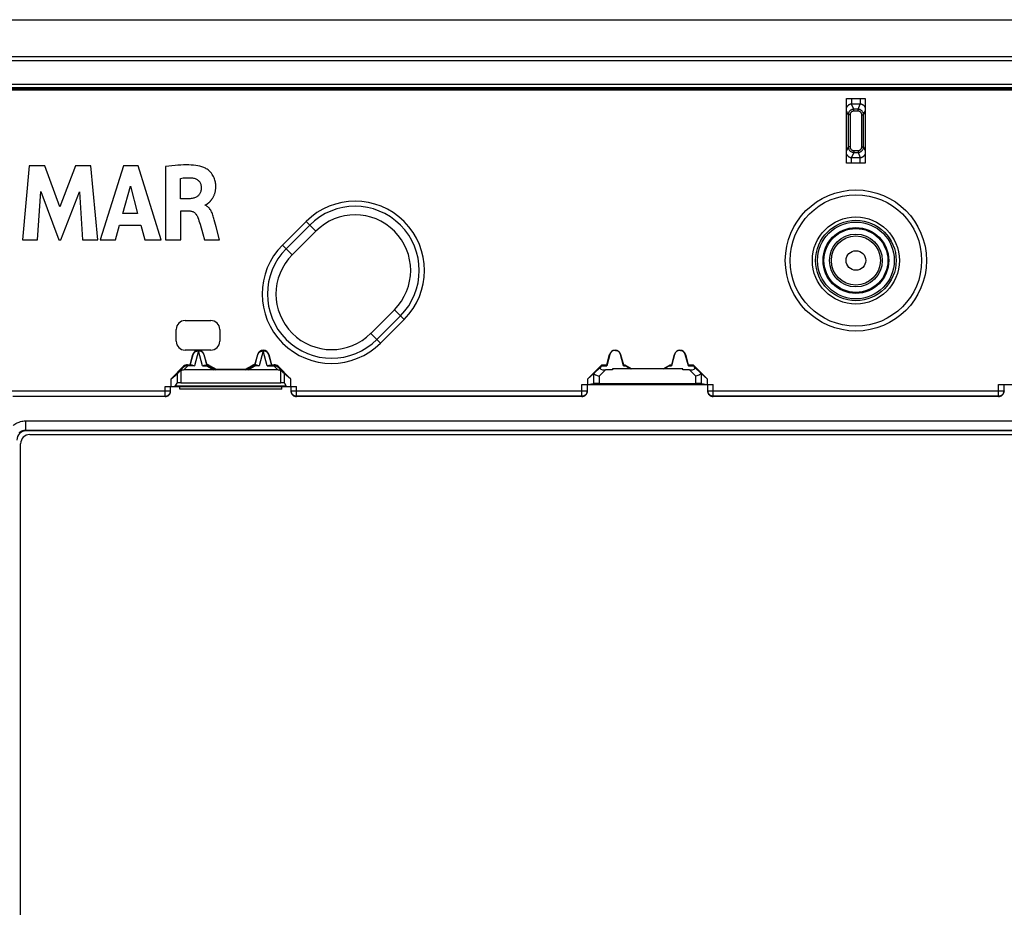
# Model space of a CAD drawing. Units: millimetres. Extents: x 78 to 222, y 64 to 154.
# Drawn here: x 105 to 158, y 106 to 154 of the extents above; entities that cross this region are included whole.
import ezdxf

# ---------------------------------------------------------------- set-up
doc = ezdxf.new("R2010")
doc.units = ezdxf.units.MM
doc.header["$LTSCALE"] = 16.335
doc.layers.get('0').update_dxf_attribs({"linetype": 'CONTINUOUS'})
doc.layers.add('ASSI', color=7, linetype='CONTINUOUS')
doc.layers.add('RACCORDO', color=7, linetype='CONTINUOUS')

msp = doc.modelspace()

# ---------------------------------------------------------------- linework, layer by layer
at = {"color": 7, "linetype": 'CONTINUOUS'}
for p, q in [((78.928, 154.335), (221.426, 154.335)), ((219.429, 152.335), (80.925, 152.335)), ((81.723, 152.135), (218.631, 152.135)), ((218.628, 150.835), (81.726, 150.835)), ((81.884, 150.677), (218.47, 150.677)), ((218.399, 150.657), (81.956, 150.657)), ((218.399, 150.65), (81.956, 150.65)), ((218.399, 150.576), (81.956, 150.576)), ((218.399, 150.565), (81.956, 150.565)), ((218.399, 150.545), (81.956, 150.545)), ((218.399, 150.535), (81.956, 150.535)), ((149.677, 146.585), (149.677, 150.085)), ((149.677, 150.085), (150.677, 150.085)), ((150.677, 150.085), (150.677, 146.585)), ((105.543, 146.447), (105.182, 142.447)), ((106.377, 146.447), (105.543, 146.447)), ((107.203, 144.226), (106.377, 146.447)), ((108.038, 146.447), (107.203, 144.226)), ((108.864, 146.447), (108.038, 146.447)), ((109.238, 142.447), (108.864, 146.447)), ((110.624, 146.447), (109.369, 142.447)), ((111.431, 146.447), (110.624, 146.447)), ((112.659, 142.447), (111.431, 146.447)), ((112.904, 146.4), (112.904, 142.447)), ((150.677, 146.585), (149.677, 146.585)), ((113.707, 144.668), (113.707, 145.766)), ((110.596, 143.864), (111.012, 145.348)), ((111.012, 145.348), (111.396, 143.864)), ((105.981, 142.447), (106.161, 145.059)), ((106.161, 145.059), (107.14, 142.447)), ((107.257, 142.447), (108.25, 145.048)), ((108.25, 145.048), (108.421, 142.447)), ((114.185, 144.668), (113.707, 144.668)), ((115.05, 144.314), (115.05, 144.338)), ((111.396, 143.864), (110.596, 143.864)), ((113.735, 142.447), (113.735, 144.013)), ((113.735, 144.013), (114.183, 144.013)), ((110.195, 142.447), (110.425, 143.246)), ((110.425, 143.246), (111.562, 143.246)), ((111.562, 143.246), (111.779, 142.447)), ((114.766, 143.292), (114.917, 142.782)), ((115.63, 143.16), (115.531, 143.53)), ((115.817, 142.447), (115.63, 143.16)), ((114.917, 142.782), (115.014, 142.447)), ((105.182, 142.447), (105.981, 142.447)), ((107.14, 142.447), (107.257, 142.447)), ((108.421, 142.447), (109.238, 142.447)), ((109.369, 142.447), (110.195, 142.447)), ((111.779, 142.447), (112.659, 142.447)), ((112.904, 142.447), (113.735, 142.447)), ((115.014, 142.447), (115.817, 142.447)), ((113.96, 138.092), (115.344, 138.092)), ((113.477, 136.975), (113.477, 137.609)), ((115.827, 137.609), (115.827, 136.975)), ((114.677, 136.492), (113.96, 136.492)), ((114.231, 135.709), (114.38, 136.264)), ((114.233, 135.679), (114.387, 136.262)), ((115.344, 136.492), (114.677, 136.492)), ((114.967, 136.262), (115.121, 135.679)), ((114.974, 136.264), (115.123, 135.709)), ((117.731, 135.709), (117.88, 136.264)), ((117.733, 135.679), (117.887, 136.262)), ((118.467, 136.262), (118.621, 135.679)), ((118.474, 136.264), (118.623, 135.709)), ((136.888, 136.262), (136.724, 135.641)), ((136.731, 135.709), (136.88, 136.264)), ((137.63, 135.641), (137.466, 136.262)), ((137.474, 136.264), (137.623, 135.709)), ((140.388, 136.262), (140.224, 135.641)), ((140.231, 135.709), (140.38, 136.264)), ((141.13, 135.641), (140.966, 136.262)), ((140.974, 136.264), (141.123, 135.709)), ((113.204, 134.947), (113.879, 135.622)), ((113.62, 135.311), (113.893, 135.588)), ((114.091, 135.709), (114.231, 135.709)), ((114.34, 135.676), (114.105, 135.676)), ((114.233, 135.679), (114.231, 135.709)), ((115.014, 135.676), (115.111, 135.676)), ((115.112, 135.678), (115.115, 135.678)), ((115.121, 135.679), (115.123, 135.709)), ((115.261, 135.636), (115.624, 135.424)), ((115.27, 135.669), (115.634, 135.459)), ((117.22, 135.459), (117.584, 135.669)), ((117.23, 135.424), (117.593, 135.636)), ((117.731, 135.709), (117.733, 135.679)), ((117.84, 135.676), (117.743, 135.676)), ((118.514, 135.676), (118.749, 135.676)), ((118.621, 135.679), (118.623, 135.709)), ((118.623, 135.709), (118.763, 135.709)), ((118.961, 135.588), (119.234, 135.311)), ((118.975, 135.622), (119.65, 134.947)), ((135.704, 134.947), (136.467, 135.709)), ((136.388, 135.581), (136.016, 135.21)), ((136.447, 135.641), (136.388, 135.581)), ((136.467, 135.709), (136.48, 135.676)), ((136.467, 135.709), (136.731, 135.709)), ((136.48, 135.676), (136.733, 135.676)), ((136.733, 135.676), (136.731, 135.709)), ((137.621, 135.676), (137.623, 135.709)), ((137.621, 135.676), (137.692, 135.676)), ((137.623, 135.709), (137.701, 135.709)), ((137.701, 135.709), (137.692, 135.676)), ((137.701, 135.709), (138.086, 135.487)), ((137.751, 135.641), (138.014, 135.487)), ((139.768, 135.487), (140.153, 135.709)), ((140.103, 135.641), (139.84, 135.487)), ((140.153, 135.709), (140.162, 135.676)), ((140.153, 135.709), (140.231, 135.709)), ((140.162, 135.676), (140.233, 135.676)), ((140.233, 135.676), (140.231, 135.709)), ((141.121, 135.676), (141.123, 135.709)), ((141.121, 135.676), (141.373, 135.676)), ((141.123, 135.709), (141.387, 135.709)), ((141.387, 135.709), (141.373, 135.676)), ((141.387, 135.709), (142.15, 134.947)), ((141.407, 135.641), (141.466, 135.581)), ((141.838, 135.21), (141.466, 135.581)), ((113.204, 134.947), (113.522, 135.215)), ((118.964, 135.423), (113.89, 135.423)), ((115.634, 135.459), (115.624, 135.424)), ((115.634, 135.459), (117.22, 135.459)), ((117.22, 135.459), (117.23, 135.424)), ((119.65, 134.947), (119.332, 135.215)), ((135.704, 134.947), (136.016, 135.21)), ((137.027, 135.423), (136.654, 135.423)), ((137.027, 135.487), (137.027, 135.423)), ((140.827, 135.487), (137.027, 135.487)), ((140.827, 135.423), (140.827, 135.487)), ((141.2, 135.423), (140.827, 135.423)), ((142.15, 134.947), (141.838, 135.21)), ((112.877, 134.535), (119.977, 134.535)), ((113.177, 134.285), (113.177, 134.535)), ((113.204, 134.535), (113.204, 134.947)), ((113.43, 134.54), (113.522, 134.716)), ((113.677, 134.385), (113.677, 134.535)), ((113.722, 134.735), (119.132, 134.735)), ((119.177, 134.385), (119.177, 134.535)), ((119.332, 134.716), (119.424, 134.54)), ((119.65, 134.947), (119.65, 134.535)), ((119.677, 134.285), (119.677, 134.535)), ((135.377, 134.633), (135.704, 134.633)), ((135.677, 134.285), (135.677, 134.63)), ((142.177, 134.621), (135.677, 134.621)), ((135.704, 134.635), (135.704, 134.947)), ((135.704, 134.633), (136.017, 134.685)), ((136.316, 134.687), (141.537, 134.687)), ((141.837, 134.685), (142.15, 134.633)), ((142.15, 134.947), (142.15, 134.635)), ((142.15, 134.633), (142.477, 134.633)), ((142.177, 134.285), (142.177, 134.63)), ((157.877, 134.633), (158.204, 134.633)), ((158.177, 134.285), (158.177, 134.63)), ((164.677, 134.621), (158.177, 134.621)), ((112.877, 133.985), (104.677, 133.985)), ((119.177, 134.385), (113.677, 134.385)), ((135.377, 133.985), (119.977, 133.985)), ((157.877, 133.985), (142.477, 133.985)), ((194.978, 132.135), (105.376, 132.135)), ((105.576, 131.935), (194.778, 131.935)), ((105.077, 87.234), (105.077, 131.436))]:
    msp.add_line(p, q, dxfattribs=at)
at = {"color": 250, "linetype": 'CONTINUOUS'}
for p, q in [((149.947, 150.085), (149.947, 149.776)), ((150.407, 150.085), (150.407, 149.776)), ((149.76, 149.198), (149.677, 149.408)), ((150.058, 149.497), (149.947, 149.776)), ((150.407, 149.776), (149.947, 149.776)), ((150.058, 149.398), (150.058, 149.497)), ((150.296, 149.497), (150.058, 149.497)), ((150.296, 149.398), (150.058, 149.398)), ((150.296, 149.497), (150.407, 149.776)), ((150.296, 149.398), (150.296, 149.497)), ((150.594, 149.198), (150.677, 149.408)), ((149.76, 149.198), (149.76, 147.472)), ((149.86, 149.198), (149.76, 149.198)), ((149.86, 149.198), (149.86, 147.472)), ((150.494, 147.472), (150.494, 149.198)), ((150.494, 149.198), (150.594, 149.198)), ((150.594, 147.472), (150.594, 149.198)), ((149.76, 147.472), (149.677, 147.262)), ((149.86, 147.472), (149.76, 147.472)), ((150.058, 147.271), (150.058, 147.173)), ((150.058, 147.271), (150.296, 147.271)), ((150.296, 147.271), (150.296, 147.173)), ((150.494, 147.472), (150.594, 147.472)), ((150.594, 147.472), (150.677, 147.262)), ((150.058, 147.173), (149.947, 146.893)), ((149.947, 146.585), (149.947, 146.893)), ((149.947, 146.893), (150.407, 146.893)), ((150.058, 147.173), (150.296, 147.173)), ((150.296, 147.173), (150.407, 146.893)), ((150.407, 146.585), (150.407, 146.893)), ((119.219, 142.168), (120.492, 143.441)), ((119.416, 141.972), (120.689, 143.244)), ((121.016, 142.917), (120.492, 143.441)), ((119.744, 141.644), (119.219, 142.168)), ((125.587, 138.346), (124.314, 137.074)), ((125.783, 138.15), (125.259, 138.674)), ((125.783, 138.15), (124.511, 136.877)), ((124.511, 136.877), (123.986, 137.401)), ((114.387, 136.262), (114.38, 136.264)), ((114.677, 136.45), (114.463, 135.641)), ((114.891, 135.641), (114.677, 136.45)), ((114.967, 136.262), (114.974, 136.264)), ((117.887, 136.262), (117.88, 136.264)), ((118.177, 136.45), (117.963, 135.641)), ((118.391, 135.641), (118.177, 136.45)), ((118.467, 136.262), (118.474, 136.264)), ((136.888, 136.262), (136.88, 136.264)), ((137.466, 136.262), (137.474, 136.264)), ((140.388, 136.262), (140.38, 136.264)), ((140.966, 136.262), (140.974, 136.264)), ((113.893, 135.588), (113.879, 135.622)), ((113.89, 135.423), (114.105, 135.641)), ((114.105, 135.676), (114.091, 135.709)), ((114.105, 135.641), (114.105, 135.676)), ((114.463, 135.641), (114.105, 135.641)), ((114.891, 135.641), (115.111, 135.641)), ((115.111, 135.676), (115.111, 135.641)), ((115.111, 135.641), (115.484, 135.423)), ((115.261, 135.636), (115.27, 135.669)), ((117.369, 135.423), (117.743, 135.641)), ((117.593, 135.636), (117.584, 135.669)), ((117.743, 135.641), (117.743, 135.676)), ((117.963, 135.641), (117.743, 135.641)), ((118.391, 135.641), (118.749, 135.641)), ((118.749, 135.676), (118.763, 135.709)), ((118.749, 135.676), (118.749, 135.641)), ((118.749, 135.641), (118.964, 135.423)), ((118.961, 135.588), (118.975, 135.622)), ((136.447, 135.641), (136.724, 135.641)), ((137.63, 135.641), (137.751, 135.641)), ((140.103, 135.641), (140.224, 135.641)), ((141.13, 135.641), (141.407, 135.641)), ((113.522, 135.215), (113.522, 134.716)), ((113.722, 135.381), (113.722, 134.735)), ((119.132, 134.735), (119.132, 135.381)), ((119.332, 134.716), (119.332, 135.215)), ((136.017, 135.21), (136.017, 134.685)), ((136.654, 135.423), (136.316, 135.086)), ((136.316, 135.086), (136.316, 134.687)), ((141.537, 135.086), (141.2, 135.423)), ((141.537, 134.687), (141.537, 135.086)), ((141.837, 134.685), (141.837, 135.21)), ((112.877, 133.985), (112.877, 134.535)), ((119.424, 134.54), (113.43, 134.54)), ((119.977, 133.985), (119.977, 134.535)), ((135.377, 133.985), (135.377, 134.633)), ((142.477, 133.985), (142.477, 134.633)), ((157.877, 133.985), (157.877, 134.633)), ((104.359, 134.302), (113.177, 134.302)), ((104.659, 134.002), (112.877, 134.002)), ((119.677, 134.302), (135.677, 134.302)), ((135.377, 134.002), (119.977, 134.002)), ((142.177, 134.302), (158.177, 134.302)), ((157.877, 134.002), (142.477, 134.002)), ((105.338, 132.671), (105.338, 132.172)), ((105.338, 132.671), (195.016, 132.671)), ((105.338, 132.172), (105.376, 132.135)), ((105.338, 132.172), (195.016, 132.172))]:
    msp.add_line(p, q, dxfattribs=at)
for points in [[(149.947, 149.776), (149.927, 149.776), (149.908, 149.774), (149.889, 149.771), (149.87, 149.767), (149.851, 149.761), (149.833, 149.755), (149.815, 149.746), (149.798, 149.737), (149.782, 149.727), (149.766, 149.715), (149.751, 149.702), (149.737, 149.688), (149.724, 149.674), (149.712, 149.658), (149.701, 149.642), (149.691, 149.625), (149.682, 149.608), (149.677, 149.595)], [(150.058, 149.497), (150.032, 149.495), (150.006, 149.492), (149.981, 149.486), (149.957, 149.479), (149.933, 149.469), (149.91, 149.457), (149.889, 149.443), (149.868, 149.428), (149.849, 149.41), (149.832, 149.391), (149.816, 149.371), (149.802, 149.349), (149.79, 149.326), (149.779, 149.302), (149.771, 149.277), (149.765, 149.251), (149.762, 149.224), (149.76, 149.198)], [(150.058, 149.398), (150.041, 149.397), (150.023, 149.395), (150.007, 149.391), (149.991, 149.386), (149.975, 149.38), (149.96, 149.372), (149.945, 149.363), (149.932, 149.352), (149.919, 149.341), (149.907, 149.328), (149.897, 149.314), (149.887, 149.3), (149.879, 149.284), (149.872, 149.268), (149.867, 149.251), (149.863, 149.234), (149.861, 149.216), (149.86, 149.198)], [(150.594, 149.198), (150.592, 149.224), (150.589, 149.25), (150.583, 149.275), (150.575, 149.3), (150.565, 149.324), (150.554, 149.347), (150.54, 149.368), (150.524, 149.389), (150.507, 149.408), (150.488, 149.425), (150.468, 149.441), (150.446, 149.455), (150.423, 149.467), (150.399, 149.478), (150.374, 149.486), (150.349, 149.492), (150.322, 149.495), (150.296, 149.497)], [(150.494, 149.198), (150.493, 149.216), (150.491, 149.233), (150.487, 149.25), (150.482, 149.266), (150.475, 149.283), (150.468, 149.298), (150.458, 149.312), (150.448, 149.326), (150.437, 149.339), (150.424, 149.351), (150.411, 149.361), (150.396, 149.371), (150.381, 149.379), (150.365, 149.386), (150.348, 149.391), (150.331, 149.395), (150.314, 149.397), (150.296, 149.398)], [(150.677, 149.595), (150.671, 149.609), (150.662, 149.627), (150.652, 149.644), (150.641, 149.66), (150.628, 149.676), (150.615, 149.691), (150.601, 149.704), (150.586, 149.717), (150.57, 149.728), (150.554, 149.738), (150.538, 149.747), (150.521, 149.755), (150.504, 149.761), (150.486, 149.767), (150.467, 149.771), (150.447, 149.774), (150.427, 149.776), (150.407, 149.776)], [(149.76, 147.472), (149.762, 147.446), (149.765, 147.42), (149.771, 147.394), (149.779, 147.369), (149.788, 147.346), (149.8, 147.323), (149.814, 147.301), (149.83, 147.281), (149.847, 147.262), (149.866, 147.244), (149.886, 147.228), (149.908, 147.214), (149.931, 147.202), (149.955, 147.192), (149.98, 147.184), (150.005, 147.178), (150.032, 147.174), (150.058, 147.173)], [(149.86, 147.472), (149.861, 147.454), (149.863, 147.437), (149.867, 147.42), (149.872, 147.403), (149.879, 147.387), (149.886, 147.372), (149.896, 147.357), (149.906, 147.343), (149.917, 147.331), (149.93, 147.319), (149.943, 147.308), (149.958, 147.299), (149.973, 147.291), (149.989, 147.284), (150.006, 147.278), (150.023, 147.275), (150.04, 147.272), (150.058, 147.271)], [(150.296, 147.271), (150.313, 147.272), (150.33, 147.274), (150.347, 147.278), (150.363, 147.283), (150.379, 147.29), (150.394, 147.298), (150.409, 147.307), (150.422, 147.317), (150.435, 147.329), (150.447, 147.342), (150.457, 147.355), (150.467, 147.37), (150.475, 147.385), (150.481, 147.402), (150.487, 147.419), (150.491, 147.436), (150.493, 147.454), (150.494, 147.472)], [(150.296, 147.173), (150.322, 147.174), (150.347, 147.178), (150.373, 147.183), (150.397, 147.191), (150.421, 147.201), (150.443, 147.213), (150.465, 147.226), (150.486, 147.242), (150.505, 147.259), (150.522, 147.278), (150.538, 147.299), (150.552, 147.32), (150.564, 147.343), (150.575, 147.368), (150.583, 147.393), (150.589, 147.419), (150.592, 147.445), (150.594, 147.472)], [(149.677, 147.074), (149.683, 147.061), (149.692, 147.043), (149.702, 147.026), (149.713, 147.009), (149.726, 146.994), (149.739, 146.979), (149.753, 146.965), (149.768, 146.953), (149.784, 146.941), (149.8, 146.931), (149.816, 146.923), (149.833, 146.915), (149.85, 146.908), (149.868, 146.903), (149.887, 146.898), (149.907, 146.895), (149.927, 146.893), (149.947, 146.893)], [(150.407, 146.893), (150.426, 146.893), (150.446, 146.895), (150.465, 146.898), (150.484, 146.902), (150.503, 146.908), (150.521, 146.915), (150.539, 146.923), (150.556, 146.932), (150.572, 146.943), (150.588, 146.955), (150.603, 146.967), (150.617, 146.981), (150.63, 146.996), (150.642, 147.012), (150.653, 147.028), (150.663, 147.045), (150.672, 147.062), (150.677, 147.074)], [(114.387, 136.262), (114.392, 136.277), (114.397, 136.292), (114.404, 136.306), (114.411, 136.32), (114.42, 136.334), (114.43, 136.348), (114.442, 136.361), (114.455, 136.374), (114.469, 136.387), (114.486, 136.399), (114.504, 136.411), (114.524, 136.421), (114.547, 136.431), (114.571, 136.438), (114.596, 136.444), (114.622, 136.448), (114.649, 136.45), (114.677, 136.45)], [(114.954, 136.297), (114.949, 136.309), (114.943, 136.32), (114.935, 136.332), (114.927, 136.343), (114.918, 136.355), (114.907, 136.366), (114.896, 136.377), (114.883, 136.388), (114.869, 136.399), (114.853, 136.409), (114.836, 136.418), (114.817, 136.427), (114.797, 136.434), (114.775, 136.441), (114.752, 136.446), (114.728, 136.449), (114.703, 136.45), (114.677, 136.45)], [(114.967, 136.262), (114.963, 136.274), (114.959, 136.286), (114.959, 136.287)], [(117.887, 136.262), (117.892, 136.277), (117.897, 136.292), (117.904, 136.306), (117.911, 136.32), (117.92, 136.334), (117.93, 136.348), (117.942, 136.361), (117.955, 136.374), (117.969, 136.387), (117.986, 136.399), (118.004, 136.411), (118.024, 136.421), (118.047, 136.431), (118.071, 136.438), (118.096, 136.444), (118.122, 136.448), (118.149, 136.45), (118.177, 136.45)], [(118.454, 136.297), (118.449, 136.309), (118.443, 136.32), (118.435, 136.332), (118.427, 136.343), (118.418, 136.355), (118.407, 136.366), (118.396, 136.377), (118.383, 136.388), (118.369, 136.399), (118.353, 136.409), (118.336, 136.418), (118.317, 136.427), (118.297, 136.434), (118.275, 136.441), (118.252, 136.446), (118.228, 136.449), (118.203, 136.45), (118.177, 136.45)], [(118.467, 136.262), (118.463, 136.274), (118.459, 136.286), (118.459, 136.287)], [(114.064, 135.647), (114.044, 135.648), (114.025, 135.647), (114.006, 135.645), (113.987, 135.641), (113.969, 135.636), (113.952, 135.629), (113.936, 135.621), (113.92, 135.611), (113.906, 135.6), (113.893, 135.588)], [(114.105, 135.641), (114.084, 135.645), (114.064, 135.647)], [(115.111, 135.641), (115.13, 135.647), (115.148, 135.652)], [(115.148, 135.652), (115.166, 135.655), (115.183, 135.656), (115.2, 135.655), (115.217, 135.653), (115.232, 135.649), (115.247, 135.643), (115.261, 135.636)], [(117.707, 135.652), (117.689, 135.654), (117.672, 135.656), (117.655, 135.655), (117.638, 135.653), (117.622, 135.649), (117.607, 135.643), (117.593, 135.636)], [(117.743, 135.641), (117.725, 135.647), (117.707, 135.652)], [(118.749, 135.641), (118.769, 135.645), (118.79, 135.647)], [(118.79, 135.647), (118.81, 135.648), (118.829, 135.647), (118.848, 135.645), (118.867, 135.641), (118.885, 135.636), (118.902, 135.629), (118.918, 135.621), (118.934, 135.611), (118.948, 135.6), (118.961, 135.588)], [(112.877, 134.002), (112.903, 134.003), (112.929, 134.007), (112.955, 134.013), (112.98, 134.02), (113.004, 134.03), (113.027, 134.042), (113.049, 134.057), (113.07, 134.072), (113.089, 134.09), (113.107, 134.109), (113.123, 134.13), (113.137, 134.152), (113.149, 134.176), (113.159, 134.2), (113.167, 134.225), (113.172, 134.25), (113.176, 134.276), (113.177, 134.302)], [(119.977, 134.002), (119.951, 134.003), (119.925, 134.007), (119.899, 134.013), (119.874, 134.02), (119.85, 134.03), (119.827, 134.042), (119.805, 134.057), (119.784, 134.072), (119.765, 134.09), (119.747, 134.109), (119.731, 134.13), (119.717, 134.152), (119.705, 134.176), (119.695, 134.2), (119.687, 134.225), (119.682, 134.25), (119.678, 134.276), (119.677, 134.302)], [(135.677, 134.302), (135.676, 134.276), (135.672, 134.25), (135.667, 134.225), (135.659, 134.2), (135.649, 134.176), (135.637, 134.152), (135.623, 134.13), (135.607, 134.109), (135.589, 134.09), (135.57, 134.072), (135.549, 134.057), (135.527, 134.042), (135.504, 134.03), (135.48, 134.02), (135.455, 134.013), (135.429, 134.007), (135.403, 134.003), (135.377, 134.002)], [(142.477, 134.002), (142.451, 134.003), (142.425, 134.007), (142.399, 134.013), (142.374, 134.02), (142.35, 134.03), (142.327, 134.042), (142.305, 134.057), (142.284, 134.072), (142.265, 134.09), (142.247, 134.109), (142.231, 134.13), (142.217, 134.152), (142.205, 134.176), (142.195, 134.2), (142.187, 134.225), (142.182, 134.25), (142.178, 134.276), (142.177, 134.302)], [(158.177, 134.302), (158.176, 134.276), (158.172, 134.25), (158.167, 134.225), (158.159, 134.2), (158.149, 134.176), (158.137, 134.152), (158.123, 134.13), (158.107, 134.109), (158.089, 134.09), (158.07, 134.072), (158.049, 134.057), (158.027, 134.042), (158.004, 134.03), (157.98, 134.02), (157.955, 134.013), (157.929, 134.007), (157.903, 134.003), (157.877, 134.002)], [(104.677, 132.42), (104.719, 132.456), (104.771, 132.494), (104.826, 132.53), (104.884, 132.562), (104.944, 132.59), (105.007, 132.614), (105.072, 132.635), (105.138, 132.651), (105.204, 132.662), (105.271, 132.669), (105.338, 132.671)], [(105.003, 132.045), (105.028, 132.066), (105.054, 132.085), (105.081, 132.102), (105.11, 132.118), (105.14, 132.132), (105.172, 132.145), (105.204, 132.155), (105.238, 132.162), (105.271, 132.168), (105.305, 132.171), (105.338, 132.172)]]:
    msp.add_lwpolyline(points, dxfattribs=at)
at = {"color": 7, "linetype": 'CONTINUOUS'}
for points in [[(114.964, 146.358), (114.866, 146.39), (114.762, 146.418), (114.652, 146.441), (114.536, 146.459), (114.414, 146.474), (114.287, 146.484), (114.155, 146.491), (114.017, 146.494), (113.875, 146.492), (113.726, 146.487), (113.573, 146.477), (113.413, 146.464), (113.249, 146.446), (113.079, 146.425), (112.904, 146.4)], [(115.113, 144.366), (115.122, 144.372), (115.132, 144.378), (115.142, 144.384), (115.151, 144.391), (115.162, 144.398), (115.172, 144.405), (115.183, 144.413), (115.193, 144.421), (115.204, 144.429), (115.215, 144.438), (115.227, 144.447), (115.238, 144.457), (115.25, 144.468), (115.262, 144.478), (115.274, 144.49), (115.287, 144.502), (115.299, 144.515), (115.312, 144.528), (115.324, 144.542), (115.337, 144.556), (115.35, 144.571), (115.363, 144.587), (115.377, 144.604), (115.39, 144.622), (115.403, 144.64), (115.417, 144.659), (115.43, 144.679), (115.444, 144.699), (115.457, 144.721), (115.47, 144.744), (115.483, 144.768), (115.496, 144.793), (115.509, 144.82), (115.521, 144.847), (115.533, 144.876), (115.545, 144.907), (115.556, 144.938), (115.566, 144.972), (115.576, 145.006), (115.585, 145.043), (115.593, 145.081), (115.6, 145.12), (115.606, 145.161), (115.611, 145.204), (115.614, 145.249), (115.616, 145.296), (115.616, 145.344), (115.614, 145.394), (115.611, 145.446), (115.605, 145.5), (115.596, 145.556), (115.585, 145.614), (115.569, 145.673), (115.549, 145.735), (115.525, 145.799), (115.496, 145.861), (115.462, 145.923), (115.424, 145.983), (115.383, 146.04), (115.339, 146.093), (115.292, 146.141), (115.244, 146.186), (115.197, 146.225), (115.149, 146.26), (115.102, 146.29), (115.056, 146.317), (115.01, 146.34), (114.964, 146.358)], [(113.707, 145.766), (113.782, 145.778), (113.856, 145.788), (113.929, 145.795), (114.002, 145.8), (114.074, 145.803), (114.146, 145.803), (114.218, 145.801), (114.29, 145.796), (114.362, 145.789)], [(114.362, 145.789), (114.407, 145.782), (114.452, 145.771), (114.494, 145.758), (114.535, 145.741), (114.574, 145.722), (114.611, 145.7), (114.644, 145.676), (114.674, 145.65), (114.702, 145.622), (114.727, 145.592), (114.75, 145.559), (114.771, 145.525), (114.789, 145.488), (114.804, 145.448), (114.816, 145.409), (114.825, 145.369), (114.831, 145.329), (114.833, 145.289)], [(114.833, 145.289), (114.833, 145.239), (114.83, 145.191), (114.824, 145.145), (114.816, 145.102), (114.806, 145.061), (114.793, 145.022), (114.778, 144.985), (114.761, 144.951), (114.741, 144.919), (114.72, 144.888), (114.697, 144.86), (114.671, 144.834), (114.644, 144.809), (114.615, 144.787), (114.584, 144.767), (114.55, 144.748), (114.513, 144.731), (114.474, 144.716), (114.432, 144.702), (114.386, 144.691), (114.339, 144.682), (114.29, 144.675), (114.238, 144.67), (114.185, 144.668)], [(115.05, 144.338), (115.059, 144.34), (115.067, 144.343), (115.076, 144.346), (115.085, 144.351), (115.094, 144.356), (115.113, 144.366)], [(115.531, 143.53), (115.513, 143.598), (115.495, 143.663), (115.476, 143.727), (115.456, 143.788), (115.435, 143.846), (115.413, 143.902), (115.39, 143.955), (115.365, 144.005), (115.339, 144.052), (115.312, 144.095), (115.282, 144.135), (115.252, 144.171), (115.22, 144.203), (115.187, 144.233), (115.153, 144.258), (115.119, 144.28), (115.085, 144.299), (115.05, 144.314)], [(114.183, 144.013), (114.224, 144.011), (114.264, 144.006), (114.301, 143.998), (114.337, 143.988), (114.371, 143.975), (114.404, 143.959), (114.436, 143.94), (114.467, 143.917), (114.497, 143.891), (114.526, 143.861), (114.555, 143.827), (114.582, 143.79), (114.606, 143.75), (114.629, 143.707), (114.649, 143.66)], [(114.649, 143.66), (114.678, 143.572), (114.707, 143.481), (114.736, 143.388), (114.766, 143.292)], [(114.387, 136.262), (114.395, 136.287), (114.405, 136.312), (114.417, 136.335), (114.431, 136.357), (114.447, 136.378), (114.465, 136.397), (114.484, 136.415), (114.505, 136.431), (114.527, 136.445), (114.55, 136.457), (114.574, 136.467), (114.599, 136.475), (114.625, 136.48), (114.651, 136.484), (114.677, 136.485), (114.703, 136.484), (114.729, 136.48), (114.755, 136.475), (114.78, 136.467), (114.804, 136.457), (114.827, 136.445), (114.849, 136.431), (114.87, 136.415), (114.889, 136.397), (114.907, 136.378), (114.923, 136.357), (114.937, 136.335), (114.949, 136.312), (114.959, 136.287), (114.967, 136.262)], [(117.887, 136.262), (117.895, 136.287), (117.905, 136.312), (117.917, 136.335), (117.931, 136.357), (117.947, 136.378), (117.965, 136.397), (117.984, 136.415), (118.005, 136.431), (118.027, 136.445), (118.05, 136.457), (118.074, 136.467), (118.099, 136.475), (118.125, 136.48), (118.151, 136.484), (118.177, 136.485), (118.203, 136.484), (118.229, 136.48), (118.255, 136.475), (118.28, 136.467), (118.304, 136.457), (118.327, 136.445), (118.349, 136.431), (118.37, 136.415), (118.389, 136.397), (118.407, 136.378), (118.423, 136.357), (118.437, 136.335), (118.449, 136.312), (118.459, 136.287), (118.467, 136.262)], [(137.177, 136.485), (137.145, 136.483), (137.115, 136.478), (137.086, 136.471), (137.06, 136.461), (137.034, 136.448), (137.011, 136.435), (136.99, 136.42), (136.972, 136.403), (136.955, 136.386), (136.939, 136.367), (136.926, 136.348), (136.914, 136.328), (136.904, 136.307), (136.895, 136.285), (136.888, 136.262)], [(137.177, 136.485), (137.204, 136.483), (137.229, 136.48), (137.254, 136.475), (137.277, 136.468), (137.299, 136.459), (137.319, 136.449), (137.338, 136.438), (137.356, 136.425), (137.372, 136.412), (137.388, 136.398), (137.401, 136.383), (137.414, 136.368), (137.426, 136.352), (137.436, 136.335), (137.445, 136.318), (137.453, 136.3), (137.46, 136.281), (137.466, 136.262)], [(140.677, 136.485), (140.645, 136.483), (140.615, 136.478), (140.586, 136.471), (140.56, 136.461), (140.534, 136.448), (140.511, 136.435), (140.49, 136.42), (140.472, 136.403), (140.455, 136.386), (140.439, 136.367), (140.426, 136.348), (140.414, 136.328), (140.404, 136.307), (140.395, 136.285), (140.388, 136.262)], [(140.677, 136.485), (140.704, 136.483), (140.729, 136.48), (140.754, 136.475), (140.777, 136.468), (140.799, 136.459), (140.819, 136.449), (140.838, 136.438), (140.856, 136.425), (140.872, 136.412), (140.888, 136.398), (140.901, 136.383), (140.914, 136.368), (140.926, 136.352), (140.936, 136.335), (140.945, 136.318), (140.953, 136.3), (140.96, 136.281), (140.966, 136.262)], [(113.893, 135.588), (113.912, 135.606), (113.933, 135.622), (113.955, 135.636), (113.978, 135.648), (114.002, 135.658), (114.027, 135.666), (114.053, 135.672), (114.079, 135.675), (114.105, 135.676)], [(114.34, 135.676), (114.359, 135.675), (114.378, 135.672), (114.398, 135.668), (114.419, 135.661), (114.441, 135.652), (114.463, 135.641)], [(114.891, 135.641), (114.913, 135.652), (114.935, 135.661), (114.956, 135.668), (114.976, 135.672), (114.995, 135.675), (115.014, 135.676)], [(115.111, 135.676), (115.129, 135.676), (115.146, 135.674), (115.163, 135.672), (115.18, 135.668), (115.197, 135.664), (115.214, 135.658), (115.23, 135.652), (115.246, 135.644), (115.261, 135.636)], [(115.115, 135.678), (115.119, 135.678), (115.12, 135.678), (115.121, 135.678), (115.121, 135.679)], [(117.593, 135.636), (117.608, 135.644), (117.624, 135.652), (117.64, 135.658), (117.657, 135.664), (117.673, 135.668), (117.691, 135.672), (117.708, 135.674), (117.725, 135.676), (117.743, 135.676)], [(117.733, 135.679), (117.733, 135.678), (117.734, 135.678), (117.735, 135.678)], [(117.735, 135.678), (117.739, 135.678), (117.742, 135.678)], [(117.84, 135.676), (117.859, 135.675), (117.878, 135.672), (117.898, 135.668), (117.919, 135.661), (117.941, 135.652), (117.963, 135.641)], [(118.391, 135.641), (118.413, 135.652), (118.435, 135.661), (118.456, 135.668), (118.476, 135.672), (118.495, 135.675), (118.514, 135.676)], [(118.749, 135.676), (118.775, 135.675), (118.801, 135.672), (118.827, 135.666), (118.852, 135.658), (118.876, 135.648), (118.899, 135.636), (118.921, 135.622), (118.942, 135.606), (118.961, 135.588)], [(113.722, 135.381), (113.704, 135.372), (113.686, 135.362), (113.668, 135.351), (113.651, 135.338), (113.635, 135.325), (113.62, 135.311)], [(119.234, 135.311), (119.219, 135.325), (119.202, 135.338), (119.186, 135.351), (119.168, 135.362), (119.15, 135.372), (119.132, 135.381)], [(136.017, 135.21), (136.023, 135.207), (136.037, 135.201), (136.059, 135.193)], [(136.059, 135.193), (136.124, 135.166), (136.166, 135.148), (136.213, 135.13), (136.263, 135.109), (136.316, 135.086)], [(141.795, 135.193), (141.73, 135.166), (141.688, 135.148), (141.642, 135.129), (141.591, 135.107), (141.537, 135.086)], [(141.837, 135.21), (141.83, 135.208), (141.816, 135.202), (141.795, 135.193)]]:
    msp.add_lwpolyline(points, dxfattribs=at)
at = {"color": 250, "linetype": 'CONTINUOUS'}
for radius in [3.81, 2.174, 2.074, 1.775, 1.725, 1.426, 1.326, 0.529]:
    msp.add_circle((150.177, 141.335), radius, dxfattribs=at)
at = {"color": 7, "linetype": 'CONTINUOUS'}
for radius in [3.55, 2.35]:
    msp.add_circle((150.177, 141.335), radius, dxfattribs=at)
at = {"color": 250, "linetype": 'CONTINUOUS'}
for centre, radius, start, end in [((123.138, 140.795), 3.742, 315, 135), ((123.138, 140.795), 3.464, 315, 135), ((121.865, 139.523), 3.742, 135, 315), ((121.865, 139.523), 3.464, 135, 315)]:
    msp.add_arc(centre, radius, start, end, dxfattribs=at)
at = {"color": 7, "linetype": 'CONTINUOUS'}
for centre in [(114.677, 136.185), (118.177, 136.185), (137.177, 136.185), (140.677, 136.185)]:
    msp.add_arc(centre, 0.307, 15, 165, dxfattribs=at)
for centre, major_axis, ratio, start_param, end_param in [((113.995, 137.575), (0.378, -0.378), 0.935113, 2.389713, 3.893472), ((115.309, 137.575), (0.378, 0.378), 0.935113, -0.751879, 0.751879), ((113.995, 137.01), (0.378, 0.378), 0.935113, 2.389713, 3.893472), ((115.309, 137.01), (0.378, -0.378), 0.935113, -0.751879, 0.751879), ((114.091, 135.409), (-0.115, 0.277), 0.99998, -0.392692, 0.392692), ((115.12, 135.409), (0.078, 0.29), 0.999982, -0.261795, 0.253845), ((117.734, 135.409), (-0.078, 0.29), 0.999982, -0.253845, 0.261795), ((118.763, 135.409), (0.115, 0.277), 0.99998, -0.392692, 0.392692), ((136.813, 135.582), (0.453, 0.063), 0.323475, 2.743665, 4.308644), ((136.18, 135.376), (0.3, 0.3), 0.004114, -0.483883, -0.001704), ((136.652, 135.376), (0.08, 0.3), 0.001686, -0.487545, -0.005366), ((137.702, 135.376), (-0.08, 0.3), 0.001686, 0.005366, 0.487545), ((138.211, 135.376), (0.52, -0.3), 0.002909, -3.140813, -2.658634), ((139.643, 135.376), (0.52, 0.3), 0.002909, -0.482958, -0.000779), ((140.152, 135.376), (0.08, 0.3), 0.001686, -0.487545, -0.005366), ((141.202, 135.376), (-0.08, 0.3), 0.001686, 0.005366, 0.487545), ((141.041, 135.582), (0.453, -0.063), 0.323475, -1.167051, 0.397928), ((141.673, 135.376), (0.3, -0.3), 0.004114, -3.139889, -2.65771), ((113.722, 135.415), (0.2, 0.2), 0.004114, -3.093347, -2.109053), ((113.816, 135.083), (-0.262, -0.267), 0.801961, -2.473268, -1.970395), ((119.038, 135.083), (-0.262, 0.267), 0.801961, -1.171197, -0.668324), ((119.132, 135.415), (-0.2, 0.2), 0.004114, -4.174132, -3.189839), ((136.016, 134.786), (0.001, 0.425), 0.037007, -0.015268, 0.031274), ((141.838, 134.786), (-0.001, 0.425), 0.037007, -0.031274, 0.015268), ((113.424, 135.535), (0, 1), 0.052408, -3.141593, -3.041924), ((113.722, 134.715), (0.2, 0), 0.1, 1.570796, 3.089233), ((119.132, 134.715), (0.2, 0), 0.1, 0.05236, 1.570796), ((119.43, 135.535), (0, 1), 0.052408, -3.241261, -3.141593), ((136.316, 134.685), (0.3, 0), 0.008727, 1.570796, 3.089233), ((141.537, 134.685), (0.3, 0), 0.008727, 0.05236, 1.570796), ((112.877, 134.285), (0, 0.3), 0.999848, -3.141593, -1.570796), ((119.977, 134.285), (0, 0.3), 0.999848, 1.570796, 3.141593), ((135.377, 134.285), (0, 0.3), 0.999848, -3.141593, -1.570796), ((142.477, 134.285), (0, 0.3), 0.999848, 1.570796, 3.141593), ((157.877, 134.285), (0, 0.3), 0.999848, -3.141593, -1.570796), ((105.378, 131.634), (0.355, -0.355), 0.995146, 2.358627, 3.924558), ((105.578, 131.434), (0.355, -0.355), 0.995146, 2.358627, 3.924558)]:
    msp.add_ellipse(centre, major_axis=major_axis, ratio=ratio, start_param=start_param, end_param=end_param, dxfattribs=at)
at = {"layer": 'ASSI', "color": 7, "linetype": 'CONTINUOUS'}
for p, q in [((78.928, 154.335), (221.426, 154.335)), ((219.429, 152.335), (80.925, 152.335)), ((194.978, 132.135), (105.376, 132.135)), ((105.576, 131.935), (194.778, 131.935)), ((105.077, 87.234), (105.077, 131.436))]:
    msp.add_line(p, q, dxfattribs=at)
at = {"layer": 'ASSI', "color": 250, "linetype": 'CONTINUOUS'}
for p, q in [((149.947, 150.085), (149.947, 149.776)), ((150.407, 150.085), (150.407, 149.776)), ((149.76, 149.198), (149.677, 149.408)), ((150.058, 149.497), (149.947, 149.776)), ((150.407, 149.776), (149.947, 149.776)), ((150.058, 149.398), (150.058, 149.497)), ((150.296, 149.497), (150.058, 149.497)), ((150.296, 149.398), (150.058, 149.398)), ((150.296, 149.497), (150.407, 149.776)), ((150.296, 149.398), (150.296, 149.497)), ((150.594, 149.198), (150.677, 149.408)), ((149.76, 149.198), (149.76, 147.472)), ((149.86, 149.198), (149.76, 149.198)), ((149.86, 149.198), (149.86, 147.472)), ((150.494, 147.472), (150.494, 149.198)), ((150.494, 149.198), (150.594, 149.198)), ((150.594, 147.472), (150.594, 149.198)), ((149.76, 147.472), (149.677, 147.262)), ((149.86, 147.472), (149.76, 147.472)), ((150.058, 147.271), (150.058, 147.173)), ((150.058, 147.271), (150.296, 147.271)), ((150.296, 147.271), (150.296, 147.173)), ((150.494, 147.472), (150.594, 147.472)), ((150.594, 147.472), (150.677, 147.262)), ((150.058, 147.173), (149.947, 146.893)), ((149.947, 146.585), (149.947, 146.893)), ((149.947, 146.893), (150.407, 146.893)), ((150.058, 147.173), (150.296, 147.173)), ((150.296, 147.173), (150.407, 146.893)), ((150.407, 146.585), (150.407, 146.893)), ((105.338, 132.671), (105.338, 132.172)), ((105.338, 132.671), (195.016, 132.671)), ((105.338, 132.172), (105.376, 132.135)), ((105.338, 132.172), (195.016, 132.172))]:
    msp.add_line(p, q, dxfattribs=at)
for points in [[(149.947, 149.776), (149.927, 149.776), (149.908, 149.774), (149.889, 149.771), (149.87, 149.767), (149.851, 149.761), (149.833, 149.755), (149.815, 149.746), (149.798, 149.737), (149.782, 149.727), (149.766, 149.715), (149.751, 149.702), (149.737, 149.688), (149.724, 149.674), (149.712, 149.658), (149.701, 149.642), (149.691, 149.625), (149.682, 149.608), (149.677, 149.595)], [(150.058, 149.497), (150.032, 149.495), (150.006, 149.492), (149.981, 149.486), (149.957, 149.479), (149.933, 149.469), (149.91, 149.457), (149.889, 149.443), (149.868, 149.428), (149.849, 149.41), (149.832, 149.391), (149.816, 149.371), (149.802, 149.349), (149.79, 149.326), (149.779, 149.302), (149.771, 149.277), (149.765, 149.251), (149.762, 149.224), (149.76, 149.198)], [(150.058, 149.398), (150.041, 149.397), (150.023, 149.395), (150.007, 149.391), (149.991, 149.386), (149.975, 149.38), (149.96, 149.372), (149.945, 149.363), (149.932, 149.352), (149.919, 149.341), (149.907, 149.328), (149.897, 149.314), (149.887, 149.3), (149.879, 149.284), (149.872, 149.268), (149.867, 149.251), (149.863, 149.234), (149.861, 149.216), (149.86, 149.198)], [(150.594, 149.198), (150.592, 149.224), (150.589, 149.25), (150.583, 149.275), (150.575, 149.3), (150.565, 149.324), (150.554, 149.347), (150.54, 149.368), (150.524, 149.389), (150.507, 149.408), (150.488, 149.425), (150.468, 149.441), (150.446, 149.455), (150.423, 149.467), (150.399, 149.478), (150.374, 149.486), (150.349, 149.492), (150.322, 149.495), (150.296, 149.497)], [(150.494, 149.198), (150.493, 149.216), (150.491, 149.233), (150.487, 149.25), (150.482, 149.266), (150.475, 149.283), (150.468, 149.298), (150.458, 149.312), (150.448, 149.326), (150.437, 149.339), (150.424, 149.351), (150.411, 149.361), (150.396, 149.371), (150.381, 149.379), (150.365, 149.386), (150.348, 149.391), (150.331, 149.395), (150.314, 149.397), (150.296, 149.398)], [(150.677, 149.595), (150.671, 149.609), (150.662, 149.627), (150.652, 149.644), (150.641, 149.66), (150.628, 149.676), (150.615, 149.691), (150.601, 149.704), (150.586, 149.717), (150.57, 149.728), (150.554, 149.738), (150.538, 149.747), (150.521, 149.755), (150.504, 149.761), (150.486, 149.767), (150.467, 149.771), (150.447, 149.774), (150.427, 149.776), (150.407, 149.776)], [(149.76, 147.472), (149.762, 147.446), (149.765, 147.42), (149.771, 147.394), (149.779, 147.369), (149.788, 147.346), (149.8, 147.323), (149.814, 147.301), (149.83, 147.281), (149.847, 147.262), (149.866, 147.244), (149.886, 147.228), (149.908, 147.214), (149.931, 147.202), (149.955, 147.192), (149.98, 147.184), (150.005, 147.178), (150.032, 147.174), (150.058, 147.173)], [(149.86, 147.472), (149.861, 147.454), (149.863, 147.437), (149.867, 147.42), (149.872, 147.403), (149.879, 147.387), (149.886, 147.372), (149.896, 147.357), (149.906, 147.343), (149.917, 147.331), (149.93, 147.319), (149.943, 147.308), (149.958, 147.299), (149.973, 147.291), (149.989, 147.284), (150.006, 147.278), (150.023, 147.275), (150.04, 147.272), (150.058, 147.271)], [(150.296, 147.271), (150.313, 147.272), (150.33, 147.274), (150.347, 147.278), (150.363, 147.283), (150.379, 147.29), (150.394, 147.298), (150.409, 147.307), (150.422, 147.317), (150.435, 147.329), (150.447, 147.342), (150.457, 147.355), (150.467, 147.37), (150.475, 147.385), (150.481, 147.402), (150.487, 147.419), (150.491, 147.436), (150.493, 147.454), (150.494, 147.472)], [(150.296, 147.173), (150.322, 147.174), (150.347, 147.178), (150.373, 147.183), (150.397, 147.191), (150.421, 147.201), (150.443, 147.213), (150.465, 147.226), (150.486, 147.242), (150.505, 147.259), (150.522, 147.278), (150.538, 147.299), (150.552, 147.32), (150.564, 147.343), (150.575, 147.368), (150.583, 147.393), (150.589, 147.419), (150.592, 147.445), (150.594, 147.472)], [(149.677, 147.074), (149.683, 147.061), (149.692, 147.043), (149.702, 147.026), (149.713, 147.009), (149.726, 146.994), (149.739, 146.979), (149.753, 146.965), (149.768, 146.953), (149.784, 146.941), (149.8, 146.931), (149.816, 146.923), (149.833, 146.915), (149.85, 146.908), (149.868, 146.903), (149.887, 146.898), (149.907, 146.895), (149.927, 146.893), (149.947, 146.893)], [(150.407, 146.893), (150.426, 146.893), (150.446, 146.895), (150.465, 146.898), (150.484, 146.902), (150.503, 146.908), (150.521, 146.915), (150.539, 146.923), (150.556, 146.932), (150.572, 146.943), (150.588, 146.955), (150.603, 146.967), (150.617, 146.981), (150.63, 146.996), (150.642, 147.012), (150.653, 147.028), (150.663, 147.045), (150.672, 147.062), (150.677, 147.074)], [(104.677, 132.42), (104.719, 132.456), (104.771, 132.494), (104.826, 132.53), (104.884, 132.562), (104.944, 132.59), (105.007, 132.614), (105.072, 132.635), (105.138, 132.651), (105.204, 132.662), (105.271, 132.669), (105.338, 132.671)], [(105.003, 132.045), (105.028, 132.066), (105.054, 132.085), (105.081, 132.102), (105.11, 132.118), (105.14, 132.132), (105.172, 132.145), (105.204, 132.155), (105.238, 132.162), (105.271, 132.168), (105.305, 132.171), (105.338, 132.172)]]:
    msp.add_lwpolyline(points, dxfattribs=at)
for radius in [2.174, 2.074, 1.775, 1.725, 1.426, 1.326, 0.529]:
    msp.add_circle((150.177, 141.335), radius, dxfattribs=at)
at = {"layer": 'ASSI', "color": 7, "linetype": 'CONTINUOUS'}
for centre in [(105.378, 131.634), (105.578, 131.434)]:
    msp.add_ellipse(centre, major_axis=(0.355, -0.355), ratio=0.995146, start_param=2.358627, end_param=3.924558, dxfattribs=at)
at = {"layer": 'RACCORDO', "color": 250, "linetype": 'CONTINUOUS'}
for p, q in [((119.744, 141.644), (121.016, 142.917)), ((125.259, 138.674), (123.986, 137.401))]:
    msp.add_line(p, q, dxfattribs=at)
for centre, start, end in [((123.138, 140.795), 315, 135), ((121.865, 139.523), 135, 315)]:
    msp.add_arc(centre, 3, start, end, dxfattribs=at)

doc.saveas('drawing.dxf')
